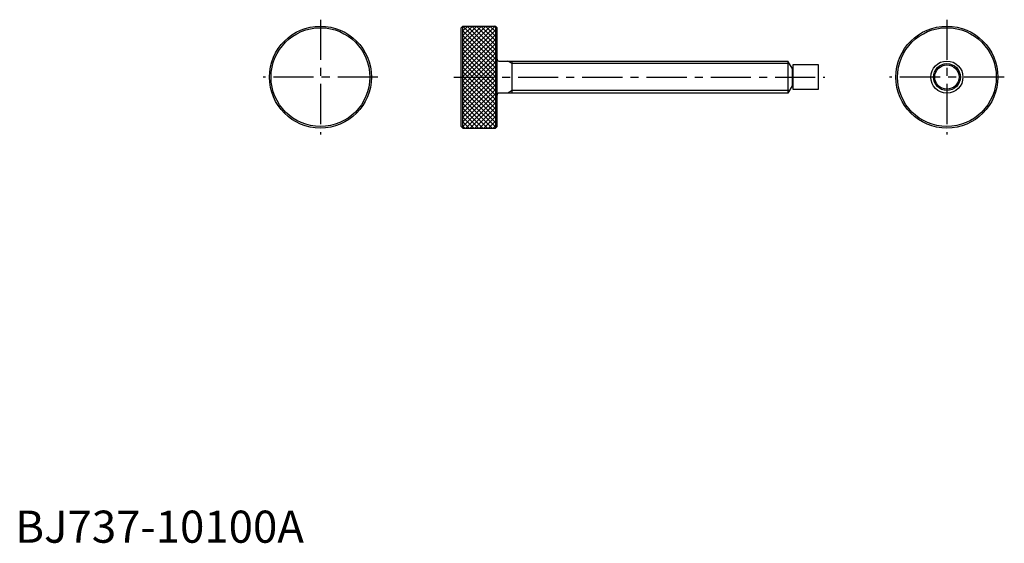
# Model space of a CAD drawing. Extents: x 1 to 308, y 0 to 163.
import ezdxf

# ---------------------------------------------------------------- set-up
doc = ezdxf.new("R2010")
doc.units = 0
doc.header["$LTSCALE"] = 10
doc.linetypes.add('CENTER', pattern=[2, 1.25, -0.25, 0.25, -0.25])
doc.layers.get('0').update_dxf_attribs({"linetype": 'CONTINUOUS'})
doc.layers.add('1', color=1, linetype='CENTER')
doc.layers.add('3', color=3, linetype='CONTINUOUS')
doc.styles.add('STANDARD1', font='txt')

# ---------------------------------------------------------------- blocks, each defined once
blk = doc.blocks.new('*X1')
at = {"color": 0}
for p, q in [((70.687864, 67.859437), (80.695646, 77.867219)), ((70.687864, 69.27365), (79.281432, 77.867219)), ((70.687864, 70.687864), (77.867219, 77.867219)), ((70.687864, 72.102077), (76.453005, 77.867219)), ((70.687864, 73.516291), (75.038792, 77.867219)), ((70.687864, 74.930504), (73.624578, 77.867219)), ((70.687864, 76.344718), (72.210364, 77.867219)), ((70.687864, 77.758932), (70.796151, 77.867219)), ((80.797864, 67.69456), (70.687864, 77.80456)), ((80.797864, 69.108774), (72.039419, 77.867219)), ((80.797864, 70.522987), (73.453632, 77.867219)), ((80.797864, 71.937201), (74.867846, 77.867219)), ((80.797864, 73.351415), (76.28206, 77.867219)), ((80.797864, 74.765628), (77.696273, 77.867219)), ((80.797864, 76.179842), (79.110487, 77.867219)), ((80.797864, 77.594055), (80.5247, 77.867219)), ((70.687864, 66.445223), (80.797864, 76.555223)), ((80.797864, 66.280347), (70.687864, 76.390347)), ((70.687864, 65.031009), (80.797864, 75.141009)), ((80.797864, 64.866133), (70.687864, 74.976133)), ((70.687864, 63.616796), (80.797864, 73.726796)), ((80.797864, 63.45192), (70.687864, 73.56192)), ((70.687864, 62.202582), (80.797864, 72.312582)), ((80.797864, 62.037706), (70.687864, 72.147706)), ((70.687864, 60.788369), (80.797864, 70.898369)), ((80.797864, 60.623492), (70.687864, 70.733492)), ((70.687864, 59.374155), (80.797864, 69.484155)), ((80.797864, 59.209279), (70.687864, 69.319279)), ((70.687864, 57.959942), (80.797864, 68.069942)), ((80.797864, 57.795065), (70.687864, 67.905065)), ((70.687864, 56.545728), (80.797864, 66.655728)), ((80.797864, 56.380852), (70.687864, 66.490852)), ((70.687864, 55.131515), (80.797864, 65.241515)), ((80.797864, 54.966638), (70.687864, 65.076638)), ((70.687864, 53.717301), (80.797864, 63.827301)), ((80.797864, 53.552425), (70.687864, 63.662425)), ((70.687864, 52.303087), (80.797864, 62.413087)), ((80.797864, 52.138211), (70.687864, 62.248211)), ((70.687864, 50.888874), (80.797864, 60.998874)), ((80.797864, 50.723998), (70.687864, 60.833998)), ((70.687864, 49.47466), (80.797864, 59.58466)), ((80.797864, 49.309784), (70.687864, 59.419784)), ((70.687864, 48.060447), (80.797864, 58.170447)), ((80.797864, 47.89557), (70.687864, 58.00557)), ((70.687864, 46.646233), (80.797864, 56.756233)), ((80.797864, 46.481357), (70.687864, 56.591357)), ((79.747788, 46.117219), (70.687864, 55.177143)), ((71.573063, 46.117219), (80.797864, 55.34202)), ((78.333575, 46.117219), (70.687864, 53.76293)), ((76.919361, 46.117219), (70.687864, 52.348716)), ((72.987276, 46.117219), (80.797864, 53.927806)), ((74.40149, 46.117219), (80.797864, 52.513592)), ((75.505148, 46.117219), (70.687864, 50.934503)), ((74.090934, 46.117219), (70.687864, 49.520289)), ((75.815704, 46.117219), (80.797864, 51.099379)), ((77.229917, 46.117219), (80.797864, 49.685165)), ((72.676721, 46.117219), (70.687864, 48.106075)), ((71.262507, 46.117219), (70.687864, 46.691862)), ((78.644131, 46.117219), (80.797864, 48.270952)), ((80.058344, 46.117219), (80.797864, 46.856738))]:
    blk.add_line(p, q, dxfattribs=at)

msp = doc.modelspace()

# ---------------------------------------------------------------- linework, layer by layer
for p, q in [((139.352, 160.875), (138.852, 160.375)), ((138.852, 129.625), (138.852, 160.375)), ((139.352, 160.875), (149.462, 160.875)), ((139.352, 129.125), (139.352, 160.875)), ((149.462, 160.875), (149.962, 160.375)), ((149.462, 160.875), (149.462, 129.125)), ((149.962, 129.625), (149.962, 160.375)), ((150.562, 150), (240.538, 150)), ((154.722, 140), (154.722, 150)), ((240.538, 150), (240.538, 140)), ((241.837038, 147.75), (240.538, 150)), ((242.038, 147.75), (241.837038, 147.75)), ((241.837038, 147.75), (241.837038, 142.25)), ((250.038, 148.78), (242.038, 148.78)), ((242.038, 148.78), (242.038, 141.22)), ((250.038, 141.22), (250.038, 148.78)), ((241.837038, 142.25), (240.538, 140)), ((242.038, 142.25), (241.837038, 142.25)), ((242.038, 141.22), (250.038, 141.22)), ((240.538, 140), (150.562, 140)), ((139.352, 129.125), (138.852, 129.625)), ((139.352, 129.125), (149.462, 129.125)), ((149.962, 129.625), (149.462, 129.125))]:
    msp.add_line(p, q)
for centre, radius in [((95, 145), 15.875), ((95, 145), 15.375), ((290, 145), 15.875), ((290, 145), 15.375), ((290, 145), 5), ((290, 145), 3.78)]:
    msp.add_circle(centre, radius)
for centre, start, end in [((150.562, 150.6), 180, 270), ((150.562, 139.4), 90, 180)]:
    msp.add_arc(centre, 0.6, start, end)
at = {"layer": '1'}
for p, q in [((95, 162.875), (95, 127.125)), ((290, 162.875), (290, 127.125)), ((112.875, 145), (77.125, 145)), ((136.52012, 145), (252.038, 145)), ((307.875, 145), (272.125, 145))]:
    msp.add_line(p, q, dxfattribs=at)
at = {"layer": '3'}
for p, q in [((154.722, 149.188), (153.315575, 150)), ((241.006808, 149.188), (154.722, 149.188)), ((154.722, 140.812), (153.315575, 140)), ((241.006808, 140.812), (154.722, 140.812))]:
    msp.add_line(p, q, dxfattribs=at)
msp.add_circle((290, 145), 4.188, dxfattribs=at)

# ---------------------------------------------------------------- block references
msp.add_blockref('*X1', (68.664136, 83.007781), dxfattribs=at)

# ---------------------------------------------------------------- texts
at = {"color": 3, "style": 'STANDARD1'}
msp.add_text('BJ737-10100A', height=10, dxfattribs=at).set_placement((0, 0))

doc.saveas('drawing.dxf')
